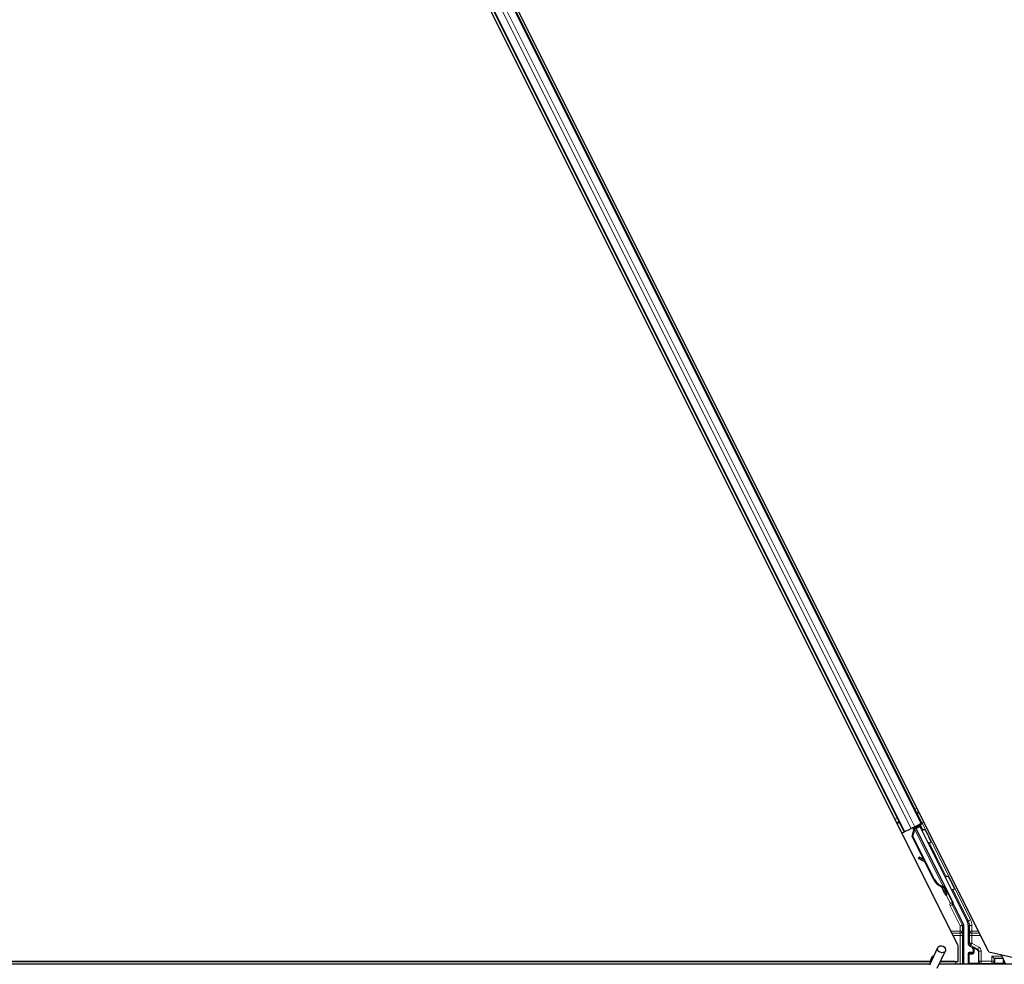
# Model space of a CAD drawing. Units: inches. Extents: x 0.4 to 33.6, y 0.4 to 21.6.
# Drawn here: x 10.3 to 11.6, y 2.3 to 3.5 of the extents above; entities that cross this region are included whole.
import ezdxf

# ---------------------------------------------------------------- set-up
doc = ezdxf.new("R2010")
doc.units = ezdxf.units.IN
doc.header["$MEASUREMENT"] = 0
doc.layers.add('Visible (ANSI)', color=7, linetype='Continuous', lineweight=25)
doc.layers.add('Visible Narrow (ANSI)', color=7, linetype='Continuous', lineweight=18)

msp = doc.modelspace()

# ---------------------------------------------------------------- linework, layer by layer
at = {"layer": 'Visible (ANSI)'}
for p, q in [((11.544593, 2.301263), (10.376722, 4.637005)), ((11.505595, 2.30927), (10.3461, 4.62826)), ((10.445267, 4.492874), (11.459411, 2.464581)), ((10.422906, 4.481694), (11.43705, 2.453401)), ((11.459411, 2.464581), (11.458416, 2.464083)), ((11.462229, 2.46599), (11.459411, 2.464581)), ((11.43705, 2.453401), (11.434234, 2.451992)), ((11.438046, 2.453898), (11.43705, 2.453401)), ((11.438046, 2.453898), (11.445827, 2.457789)), ((11.450634, 2.460193), (11.445827, 2.457789)), ((11.447106, 2.447822), (11.449489, 2.456064)), ((11.447513, 2.448025), (11.449873, 2.456255)), ((11.448009, 2.457996), (11.449285, 2.458634)), ((11.448079, 2.448308), (11.450439, 2.456538)), ((11.449163, 2.458913), (11.448947, 2.459349)), ((11.449859, 2.458093), (11.449177, 2.459464)), ((11.449533, 2.459097), (11.449313, 2.459532)), ((11.450163, 2.459412), (11.449533, 2.459097)), ((11.449873, 2.456255), (11.450122, 2.45638)), ((11.450122, 2.45638), (11.450439, 2.456538)), ((11.450964, 2.459813), (11.450163, 2.459412)), ((11.450634, 2.460193), (11.458416, 2.464083)), ((11.450964, 2.459813), (11.450744, 2.460247)), ((11.45097, 2.459802), (11.4892, 2.383342)), ((11.45718, 2.461393), (11.451575, 2.458591)), ((11.451803, 2.458136), (11.45184, 2.458096)), ((11.45184, 2.458096), (11.456929, 2.460641)), ((11.45184, 2.458096), (11.499094, 2.363588)), ((11.453654, 2.45963), (11.452829, 2.46129)), ((11.453181, 2.460582), (11.460292, 2.464137)), ((11.453492, 2.459957), (11.457343, 2.461882)), ((11.45718, 2.461393), (11.456929, 2.460641)), ((11.456929, 2.460641), (11.517208, 2.340083)), ((11.460258, 2.455344), (11.45718, 2.461393)), ((11.457632, 2.46275), (11.457343, 2.461882)), ((11.457343, 2.461882), (11.460389, 2.455682)), ((11.46183, 2.418373), (11.447106, 2.447822)), ((11.448079, 2.448308), (11.447513, 2.448025)), ((11.475018, 2.393014), (11.447513, 2.448025)), ((11.475584, 2.393297), (11.448079, 2.448308)), ((11.455961, 2.421488), (11.455187, 2.420088)), ((11.456054, 2.421535), (11.45528, 2.420134)), ((11.463917, 2.415218), (11.456243, 2.419492)), ((11.456359, 2.41955), (11.463789, 2.415473)), ((11.462531, 2.417988), (11.457133, 2.42095)), ((11.474611, 2.392811), (11.463212, 2.41561)), ((11.486356, 2.383909), (11.486108, 2.383785)), ((11.486674, 2.384068), (11.486356, 2.383909)), ((11.489444, 2.378985), (11.48742, 2.383042)), ((11.487538, 2.382936), (11.489499, 2.379012)), ((11.487771, 2.38262), (11.488401, 2.382935)), ((11.488401, 2.382935), (11.489202, 2.383336)), ((11.488628, 2.380813), (11.490059, 2.381528)), ((11.489523, 2.379024), (11.488628, 2.380813)), ((11.48942, 2.378973), (11.489444, 2.378985)), ((11.489499, 2.379012), (11.489444, 2.378985)), ((11.489499, 2.379012), (11.489523, 2.379024)), ((11.490954, 2.37974), (11.489523, 2.379024)), ((11.489531, 2.378749), (11.490926, 2.379446)), ((11.490059, 2.381528), (11.490954, 2.37974)), ((11.489934, 2.37336), (11.491723, 2.374255)), ((11.499514, 2.361659), (11.512415, 2.335857)), ((11.512732, 2.285638), (11.512732, 2.334515)), ((11.518527, 2.334494), (11.518527, 2.311401)), ((11.469588, 2.284702), (11.47985, 2.306709)), ((11.479094, 2.280269), (11.489356, 2.302276)), ((11.505595, 2.288788), (11.505595, 2.30927)), ((11.520027, 2.308803), (11.523035, 2.307066)), ((11.524535, 2.304469), (11.524535, 2.301261)), ((11.470908, 2.291263), (11.470908, 2.291206)), ((11.470908, 2.291206), (11.470908, 2.290819)), ((11.518527, 2.299261), (11.518527, 2.286014)), ((11.523535, 2.300261), (11.519527, 2.300261)), ((11.544593, 2.301263), (11.598628, 2.288788)), ((11.55153, 2.292867), (11.54853, 2.295866)), ((11.551952, 2.292866), (11.551531, 2.292866)), ((11.551952, 2.292866), (11.552245, 2.292866)), ((11.562623, 2.292866), (11.552245, 2.292866)), ((11.561211, 2.295866), (11.560329, 2.29763)), ((11.561211, 2.295866), (11.562711, 2.292866)), ((11.562711, 2.292866), (11.562623, 2.292866)), ((11.562916, 2.292457), (11.562711, 2.292866)), ((11.56379, 2.290708), (11.562916, 2.292457)), ((11.566325, 2.285638), (11.56379, 2.290708)), ((11.56379, 2.290708), (11.56379, 2.286014)), ((11.470024, 2.285638), (6.681597, 2.285638)), ((9.176722, 2.288788), (11.470665, 2.288788)), ((11.470662, 2.288738), (9.180453, 2.288738)), ((14.241158, 2.285638), (11.481597, 2.285638)), ((11.501864, 2.288738), (11.483043, 2.288738)), ((11.483066, 2.288788), (11.505595, 2.288788)), ((11.503414, 2.285638), (11.501839, 2.288788))]:
    msp.add_line(p, q, dxfattribs=at)
msp.add_arc((11.476158, 2.291263), 0.00525, 102.313468, 180, dxfattribs=at)
for centre, major_axis, ratio, start_param, end_param in [((11.448033, 2.457949), (-0.002683, -0.001342), 0.01745506, 4.21691597, 4.71238898), ((11.460315, 2.46409), (-0.002683, -0.001342), 0.01745506, 4.71238898, 6.26573202), ((11.457812, 2.418636), (-0.002626, 0.001451), 0.00431309, 5.83041982, 7.21564685), ((11.457906, 2.418683), (-0.002626, 0.001451), 0.00431309, 5.3447865, 6.73001354), ((11.439732, 2.428681), (0.017503, -0.009676), 0.00431309, 5.83041982, 6.73001354), ((11.458586, 2.420036), (-0.002626, 0.001451), 0.00431309, 6.08390423, 6.28318531), ((11.45868, 2.420083), (-0.002626, 0.001451), 0.00431309, 5.3447865, 6.28318531), ((11.488639, 2.399825), (-0.007603, 0.015205), 0.92253809, 1.57078715, 2.38766881), ((11.488983, 2.399997), (-0.007602, 0.015205), 0.91844638, 1.57080528, 2.46124233), ((11.489549, 2.40028), (-0.007602, 0.015205), 0.91844638, 1.57080528, 2.46124233), ((11.484903, 2.383423), (0.005031, -0.010062), 0.00523596, 4.61744794, 7.93747707), ((11.486692, 2.384317), (0.005031, -0.010062), 0.00523596, 0, 1.44467386), ((11.481026, 2.396018), (0.007603, -0.015205), 0.00523596, 6.28318177, 6.77313909), ((11.482457, 2.396734), (0.007603, -0.015205), 0.00523596, 0, 0.48995379), ((11.488123, 2.385032), (-0.002885, 0.005769), 0.00523604, 2.89191551, 3.51729581), ((11.500409, 2.362106), (-0.000895, -0.000447), 0.9998477, 5.78471983, 6.28318531), ((11.506025, 2.334493), (0.012168, 0.002872), 0.99983921, 6.0513979, 6.51497271), ((11.509731, 2.334515), (0.00292, 0.000689), 0.99983921, 6.0513979, 6.51497271), ((11.521527, 2.311401), (-0.002599, -0.0015), 0.99979694, 5.75967446, 6.80669615), ((11.521535, 2.304468), (0.002599, 0.0015), 0.99979694, 5.75967446, 6.80669615), ((11.519527, 2.299261), (-0.000707, 0.000707), 0.99969546, 5.49793944, 7.06843118), ((11.523535, 2.301261), (0.000707, -0.000707), 0.99969546, 5.49793944, 7.06843118), ((11.551531, 2.295866), (0, 0.003), 0.01745506, 3.12413936, 3.14159265), ((11.519527, 2.286014), (-0.000707, -0.000707), 0.99969546, 5.49793944, 5.8839459), ((11.56279, 2.286014), (0.000707, -0.000707), 0.99969546, 0.3992394, 0.78524587)]:
    msp.add_ellipse(centre, major_axis=major_axis, ratio=ratio, start_param=start_param, end_param=end_param, dxfattribs=at)
for centre, major_axis, ratio in [((11.474397, 2.427363), (0.004472, -0.008944), 0.01745506), ((11.484603, 2.304493), (0.004753, -0.002216), 0.81909298), ((11.541158, 2.285863), (0.0074, 0), 0.01745506)]:
    msp.add_ellipse(centre, major_axis=major_axis, ratio=ratio, dxfattribs=at)
for points, knots in [([(11.449163, 2.458913), (11.449364, 2.458508), (11.449478, 2.458069), (11.449523, 2.457587), (11.449569, 2.457104), (11.449546, 2.456598), (11.449489, 2.456064)], [0, 0, 0, 0, 0.041952806, 0.041952806, 0.041952806, 0.0839056166, 0.0839056166, 0.0839056166, 0.0839056166]), ([(11.449533, 2.459097), (11.449737, 2.458694), (11.449853, 2.458257), (11.449902, 2.457776), (11.44995, 2.457294), (11.449929, 2.456789), (11.449873, 2.456255)], [0, 0, 0, 0, 0.041952806, 0.041952806, 0.041952806, 0.0839056166, 0.0839056166, 0.0839056166, 0.0839056166]), ([(11.450439, 2.456538), (11.450696, 2.457081), (11.450905, 2.457594), (11.45103, 2.45807), (11.45112, 2.458412), (11.451165, 2.458729), (11.451156, 2.459021), (11.451147, 2.459313), (11.451084, 2.459576), (11.450964, 2.459813)], [0, 0, 0, 0, 0.048300591, 0.048300591, 0.048300591, 0.082910184, 0.082910184, 0.082910184, 0.117520039, 0.117520039, 0.117520039, 0.117520039]), ([(11.460197, 2.455044), (11.460199, 2.45506), (11.460201, 2.455076), (11.460233, 2.45529), (11.460294, 2.455486), (11.460473, 2.455857), (11.460598, 2.456036), (11.460893, 2.45634), (11.461068, 2.456471), (11.461278, 2.456581), (11.461301, 2.456592), (11.461323, 2.456603)], [1.4163782068, 1.4163782068, 1.4163782068, 1.4163782068, 1.417609569, 1.417609569, 1.4329107445, 1.4329107445, 1.449061195, 1.449061195, 1.4652532224, 1.4652532224, 1.4671706083, 1.4671706083, 1.4671706083, 1.4671706083]), ([(11.461323, 2.456603), (11.461519, 2.456696), (11.461732, 2.456757), (11.462158, 2.456808), (11.462375, 2.456798), (11.462791, 2.456713), (11.462995, 2.456636), (11.463269, 2.456478), (11.463356, 2.456419), (11.463516, 2.45629), (11.46359, 2.456221), (11.463707, 2.456093), (11.463754, 2.456036), (11.46381, 2.45596), (11.463826, 2.455937), (11.463858, 2.45589), (11.463872, 2.455867), (11.463897, 2.455828), (11.463907, 2.455811), (11.463932, 2.455769), (11.463944, 2.455748), (11.463987, 2.45567), (11.464016, 2.455615), (11.464168, 2.455327), (11.464354, 2.454967), (11.464826, 2.454039), (11.465104, 2.45349), (11.465711, 2.452288), (11.466043, 2.451628), (11.466731, 2.450257), (11.467095, 2.44953), (11.46781, 2.448101), (11.468169, 2.447381), (11.468838, 2.446036), (11.469157, 2.445394), (11.469714, 2.444268), (11.469959, 2.44377), (11.470349, 2.442974), (11.470497, 2.44267), (11.470642, 2.442365), (11.470673, 2.4423), (11.470723, 2.442186), (11.470732, 2.442163), (11.470753, 2.442112), (11.47076, 2.442093), (11.470775, 2.442052), (11.470782, 2.442031), (11.470801, 2.441974), (11.470813, 2.441934), (11.470836, 2.441847), (11.470847, 2.441799), (11.470871, 2.44167), (11.470882, 2.441586), (11.470896, 2.441356), (11.470888, 2.441206), (11.470832, 2.44086), (11.470768, 2.440664), (11.470583, 2.440294), (11.470456, 2.440117), (11.470156, 2.439817), (11.469979, 2.439689), (11.4696, 2.439498), (11.469392, 2.439432), (11.468972, 2.43937), (11.468754, 2.439373), (11.468335, 2.439447), (11.46813, 2.439518), (11.467927, 2.439627), (11.467912, 2.439635), (11.467897, 2.439644)], [0, 0, 0, 0, 0.016483133, 0.016483133, 0.032666858, 0.032666858, 0.048858146, 0.048858146, 0.056832329, 0.056832329, 0.064585851, 0.064585851, 0.070423396, 0.070423396, 0.073150974, 0.073150974, 0.076732774, 0.076732774, 0.080873385, 0.080873385, 0.088780207, 0.088780207, 0.112456182, 0.112456182, 0.184576641, 0.184576641, 0.248892049, 0.248892049, 0.310005082, 0.310005082, 0.370941185, 0.370941185, 0.431816058, 0.431816058, 0.492696444, 0.492696444, 0.553655063, 0.553655063, 0.614919562, 0.614919562, 0.646677836, 0.646677836, 0.653743701, 0.653743701, 0.656921805, 0.656921805, 0.659421715, 0.659421715, 0.663064536, 0.663064536, 0.666975281, 0.666975281, 0.673398778, 0.673398778, 0.684712188, 0.684712188, 0.700112373, 0.700112373, 0.716268895, 0.716268895, 0.732461221, 0.732461221, 0.74865542, 0.74865542, 0.764849564, 0.764849564, 0.781041288, 0.781041288, 0.782369119, 0.782369119, 0.782369119, 0.782369119]), ([(11.490021, 2.396117), (11.490025, 2.396126), (11.49003, 2.396135), (11.490126, 2.396335), (11.490251, 2.396513), (11.490546, 2.396818), (11.490721, 2.396948), (11.490931, 2.397058), (11.490954, 2.397069), (11.490976, 2.39708)], [1.432138096, 1.432138096, 1.432138096, 1.432138096, 1.4329107445, 1.4329107445, 1.449061195, 1.449061195, 1.4652532224, 1.4652532224, 1.4671706083, 1.4671706083, 1.4671706083, 1.4671706083]), ([(11.490976, 2.39708), (11.491172, 2.397173), (11.491385, 2.397234), (11.491811, 2.397285), (11.492028, 2.397276), (11.492444, 2.39719), (11.492648, 2.397113), (11.492922, 2.396956), (11.493009, 2.396896), (11.493169, 2.396768), (11.493243, 2.396698), (11.49336, 2.396571), (11.493407, 2.396513), (11.493463, 2.396437), (11.493479, 2.396414), (11.493511, 2.396367), (11.493525, 2.396345), (11.49355, 2.396305), (11.49356, 2.396288), (11.493585, 2.396246), (11.493597, 2.396226), (11.49364, 2.396147), (11.493669, 2.396093), (11.493821, 2.395804), (11.494007, 2.395444), (11.494479, 2.394516), (11.494757, 2.393967), (11.495364, 2.392765), (11.495696, 2.392105), (11.496384, 2.390734), (11.496748, 2.390007), (11.497463, 2.388578), (11.497822, 2.387858), (11.498491, 2.386513), (11.49881, 2.385871), (11.499367, 2.384745), (11.499612, 2.384247), (11.500002, 2.383451), (11.50015, 2.383147), (11.500295, 2.382842), (11.500326, 2.382777), (11.500376, 2.382663), (11.500385, 2.38264), (11.500406, 2.382589), (11.500413, 2.38257), (11.500428, 2.382529), (11.500435, 2.382508), (11.500454, 2.382451), (11.500466, 2.382411), (11.500489, 2.382324), (11.5005, 2.382276), (11.500524, 2.382147), (11.500535, 2.382063), (11.500549, 2.381833), (11.500541, 2.381683), (11.500485, 2.381338), (11.500421, 2.381141), (11.500236, 2.380771), (11.500109, 2.380595), (11.499809, 2.380294), (11.499632, 2.380167), (11.499253, 2.379975), (11.499045, 2.37991), (11.498625, 2.379848), (11.498407, 2.379851), (11.498175, 2.379891), (11.498152, 2.379896), (11.498129, 2.379901)], [0, 0, 0, 0, 0.016483133, 0.016483133, 0.032666858, 0.032666858, 0.048858146, 0.048858146, 0.056832329, 0.056832329, 0.064585851, 0.064585851, 0.070423396, 0.070423396, 0.073150974, 0.073150974, 0.076732774, 0.076732774, 0.080873385, 0.080873385, 0.088780207, 0.088780207, 0.112456182, 0.112456182, 0.184576641, 0.184576641, 0.248892049, 0.248892049, 0.310005082, 0.310005082, 0.370941185, 0.370941185, 0.431816058, 0.431816058, 0.492696444, 0.492696444, 0.553655063, 0.553655063, 0.614919562, 0.614919562, 0.646677836, 0.646677836, 0.653743701, 0.653743701, 0.656921805, 0.656921805, 0.659421715, 0.659421715, 0.663064536, 0.663064536, 0.666975281, 0.666975281, 0.673398778, 0.673398778, 0.684712188, 0.684712188, 0.700112373, 0.700112373, 0.716268895, 0.716268895, 0.732461221, 0.732461221, 0.74865542, 0.74865542, 0.764849564, 0.764849564, 0.766619464, 0.766619464, 0.766619464, 0.766619464]), ([(11.486108, 2.383785), (11.486135, 2.383772), (11.486162, 2.383759), (11.486189, 2.383747), (11.486215, 2.383734), (11.486242, 2.383721), (11.486268, 2.383709), (11.486295, 2.383696), (11.486321, 2.383684), (11.486347, 2.383671), (11.486373, 2.383659), (11.486399, 2.383646), (11.486424, 2.383634), (11.48645, 2.383621), (11.486476, 2.383609), (11.486501, 2.383596), (11.486526, 2.383584), (11.486551, 2.383572), (11.486576, 2.383559), (11.486607, 2.383543), (11.486639, 2.383528), (11.486669, 2.383512), (11.486687, 2.383503), (11.486705, 2.383494), (11.486722, 2.383484), (11.486746, 2.383472), (11.48677, 2.383459), (11.486793, 2.383447), (11.486817, 2.383434), (11.48684, 2.383422), (11.486863, 2.383409), (11.486885, 2.383397), (11.486908, 2.383384), (11.48693, 2.383371), (11.486953, 2.383359), (11.486975, 2.383346), (11.486996, 2.383333), (11.487018, 2.383321), (11.487039, 2.383308), (11.48706, 2.383295), (11.487081, 2.383282), (11.487102, 2.38327), (11.487122, 2.383257), (11.487143, 2.383244), (11.487163, 2.383231), (11.487183, 2.383218), (11.487202, 2.383205), (11.487221, 2.383192), (11.487241, 2.383179), (11.487259, 2.383165), (11.487278, 2.383152), (11.487296, 2.383139), (11.48732, 2.383122), (11.487342, 2.383105), (11.487364, 2.383088), (11.487377, 2.383078), (11.487389, 2.383068), (11.487401, 2.383058), (11.487418, 2.383045), (11.487434, 2.383031), (11.48745, 2.383017), (11.487466, 2.383003), (11.487481, 2.38299), (11.487496, 2.382976), (11.487511, 2.382962), (11.487526, 2.382948), (11.48754, 2.382933), (11.487554, 2.382919), (11.487568, 2.382905), (11.487581, 2.382891), (11.487595, 2.382876), (11.487608, 2.382862), (11.48762, 2.382847), (11.487632, 2.382833), (11.487644, 2.382818), (11.487656, 2.382803), (11.487667, 2.382789), (11.487678, 2.382774), (11.487689, 2.382759), (11.4877, 2.382744), (11.48771, 2.382729), (11.487719, 2.382713), (11.487729, 2.382698), (11.487738, 2.382683), (11.487747, 2.382667), (11.487755, 2.382652), (11.487764, 2.382636), (11.487771, 2.38262)], [0, 0, 0, 0, 0.0023467494, 0.0023467494, 0.0023467494, 0.0046985084, 0.0046985084, 0.0046985084, 0.0070523272, 0.0070523272, 0.0070523272, 0.0094052668, 0.0094052668, 0.0094052668, 0.0117544343, 0.0117544343, 0.0117544343, 0.0140970159, 0.0140970159, 0.0140970159, 0.0170523648, 0.0170523648, 0.0170523648, 0.0187555832, 0.0187555832, 0.0187555832, 0.0210809492, 0.0210809492, 0.0210809492, 0.0234056924, 0.0234056924, 0.0234056924, 0.0257286183, 0.0257286183, 0.0257286183, 0.0280485542, 0.0280485542, 0.0280485542, 0.0303643544, 0.0303643544, 0.0303643544, 0.0326749052, 0.0326749052, 0.0326749052, 0.0349791288, 0.0349791288, 0.0349791288, 0.0372759878, 0.0372759878, 0.0372759878, 0.039564488, 0.039564488, 0.039564488, 0.042479447, 0.042479447, 0.042479447, 0.0441153953, 0.0441153953, 0.0441153953, 0.0463860543, 0.0463860543, 0.0463860543, 0.0486550591, 0.0486550591, 0.0486550591, 0.0509214131, 0.0509214131, 0.0509214131, 0.0531841402, 0.0531841402, 0.0531841402, 0.0554422883, 0.0554422883, 0.0554422883, 0.0576949324, 0.0576949324, 0.0576949324, 0.0599411778, 0.0599411778, 0.0599411778, 0.0621801626, 0.0621801626, 0.0621801626, 0.0644110601, 0.0644110601, 0.0644110601, 0.0666330807, 0.0666330807, 0.0666330807, 0.0666330807]), ([(11.489202, 2.383336), (11.489195, 2.383352), (11.489186, 2.383367), (11.489177, 2.383382), (11.489167, 2.383397), (11.489157, 2.383412), (11.489146, 2.383427), (11.489135, 2.383441), (11.489122, 2.383455), (11.489109, 2.383469), (11.489096, 2.383483), (11.489082, 2.383496), (11.489068, 2.383509), (11.489053, 2.383522), (11.489037, 2.383535), (11.489021, 2.383548), (11.489004, 2.38356), (11.488987, 2.383572), (11.488969, 2.383584), (11.48895, 2.383596), (11.488931, 2.383608), (11.488911, 2.383619), (11.488892, 2.38363), (11.488871, 2.383641), (11.488849, 2.383652), (11.488828, 2.383663), (11.488806, 2.383673), (11.488783, 2.383683), (11.488764, 2.383692), (11.488745, 2.3837), (11.488725, 2.383708), (11.488696, 2.383719), (11.488666, 2.383731), (11.488635, 2.383741), (11.488609, 2.383751), (11.488582, 2.383759), (11.488555, 2.383768), (11.488527, 2.383777), (11.488499, 2.383785), (11.48847, 2.383793), (11.488441, 2.383801), (11.488412, 2.383809), (11.488381, 2.383817), (11.488351, 2.383825), (11.48832, 2.383832), (11.488289, 2.38384), (11.488257, 2.383847), (11.488225, 2.383854), (11.488192, 2.383861), (11.48816, 2.383868), (11.488126, 2.383875), (11.488092, 2.383881), (11.488058, 2.383888), (11.488024, 2.383894), (11.487989, 2.383901), (11.487944, 2.383909), (11.487899, 2.383916), (11.487852, 2.383924), (11.487826, 2.383928), (11.487799, 2.383932), (11.487772, 2.383936), (11.487735, 2.383942), (11.487698, 2.383948), (11.48766, 2.383953), (11.487622, 2.383958), (11.487583, 2.383964), (11.487544, 2.383969), (11.487505, 2.383974), (11.487466, 2.383979), (11.487426, 2.383984), (11.487387, 2.383989), (11.487346, 2.383994), (11.487306, 2.383999), (11.487265, 2.384004), (11.487224, 2.384009), (11.487183, 2.384013), (11.487142, 2.384018), (11.4871, 2.384023), (11.487059, 2.384027), (11.487017, 2.384032), (11.486975, 2.384036), (11.486932, 2.384041), (11.48689, 2.384045), (11.486847, 2.38405), (11.486804, 2.384054), (11.486761, 2.384059), (11.486718, 2.384063), (11.486674, 2.384068)], [0, 0, 0, 0, 0.003724861, 0.003724861, 0.003724861, 0.007451308, 0.007451308, 0.007451308, 0.01117751, 0.01117751, 0.01117751, 0.014901624, 0.014901624, 0.014901624, 0.0186218, 0.0186218, 0.0186218, 0.02233619, 0.02233619, 0.02233619, 0.026042958, 0.026042958, 0.026042958, 0.029740285, 0.029740285, 0.029740285, 0.033426383, 0.033426383, 0.033426383, 0.036409474, 0.036409474, 0.036409474, 0.040769258, 0.040769258, 0.040769258, 0.044438369, 0.044438369, 0.044438369, 0.048105358, 0.048105358, 0.048105358, 0.051768459, 0.051768459, 0.051768459, 0.055425909, 0.055425909, 0.055425909, 0.05907595, 0.05907595, 0.05907595, 0.062716841, 0.062716841, 0.062716841, 0.066346865, 0.066346865, 0.066346865, 0.070964456, 0.070964456, 0.070964456, 0.07357217, 0.07357217, 0.07357217, 0.077180594, 0.077180594, 0.077180594, 0.080787861, 0.080787861, 0.080787861, 0.084391522, 0.084391522, 0.084391522, 0.087989124, 0.087989124, 0.087989124, 0.091578225, 0.091578225, 0.091578225, 0.095156412, 0.095156412, 0.095156412, 0.098721314, 0.098721314, 0.098721314, 0.102270615, 0.102270615, 0.102270615, 0.105802071, 0.105802071, 0.105802071, 0.105802071]), ([(11.499409, 2.362141), (11.499418, 2.36239), (11.499395, 2.362641), (11.499289, 2.363128), (11.499206, 2.363365), (11.499094, 2.363588)], [0, 0, 0, 0, 0.0190003345, 0.0190003345, 0.0380006176, 0.0380006176, 0.0380006176, 0.0380006176]), ([(11.524038, 2.307616), (11.524034, 2.307619), (11.524029, 2.307621), (11.524021, 2.307626), (11.524017, 2.307628), (11.524013, 2.307631)], [-0.00047458696, -0.00047458696, -0.00047458696, -0.00047458696, 0, 0, 0.000475160643, 0.000475160643, 0.000475160643, 0.000475160643]), ([(11.470632, 2.286941), (11.470608, 2.287923), (11.47065, 2.288801), (11.470777, 2.289996), (11.470839, 2.290402), (11.470915, 2.290858), (11.470938, 2.290987), (11.470949, 2.291057), (11.470951, 2.291067), (11.470951, 2.291067)], [0.798546968, 0.798546968, 0.798546968, 0.798546968, 0.879723712, 0.879723712, 0.932293866, 0.932293866, 0.961877281, 0.961877281, 0.970392638, 0.970392638, 0.970392638, 0.970392638])]:
    msp.add_open_spline(points, degree=3, knots=knots, dxfattribs=at)
at = {"layer": 'Visible Narrow (ANSI)'}
for p, q in [((10.444271, 4.492377), (11.458416, 2.464083)), ((10.423901, 4.482192), (11.438046, 2.453898)), ((10.431683, 4.486083), (11.445827, 2.457789)), ((10.43649, 4.488486), (11.450634, 2.460193)), ((11.450578, 2.482247), (11.453397, 2.483656)), ((11.452708, 2.477986), (11.455527, 2.479396)), ((11.453225, 2.476954), (11.456043, 2.478363)), ((11.453418, 2.476566), (11.456237, 2.477976)), ((11.425401, 2.469658), (11.428218, 2.471066)), ((11.427531, 2.465398), (11.430348, 2.466806)), ((11.428048, 2.464365), (11.430864, 2.465773)), ((11.428241, 2.463978), (11.431058, 2.465386)), ((11.448009, 2.457996), (11.449301, 2.455413)), ((11.449083, 2.459417), (11.4499, 2.457792)), ((11.449163, 2.458913), (11.449926, 2.457386)), ((11.449859, 2.458093), (11.449177, 2.459464)), ((11.449698, 2.455645), (11.449489, 2.456064)), ((11.450439, 2.456538), (11.486674, 2.384068)), ((11.457632, 2.46275), (11.460859, 2.456296)), ((11.521462, 2.341796), (11.460292, 2.464137)), ((11.469296, 2.439422), (11.490588, 2.396837)), ((11.45549, 2.420012), (11.455454, 2.419946)), ((11.457133, 2.42095), (11.456359, 2.41955)), ((11.475584, 2.393297), (11.475018, 2.393014)), ((11.498101, 2.364519), (11.490696, 2.379331)), ((11.499046, 2.379922), (11.518779, 2.340455)), ((11.490248, 2.373517), (11.495418, 2.363178)), ((11.495418, 2.363178), (11.498101, 2.364519)), ((11.498107, 2.361847), (11.495418, 2.363178)), ((11.495425, 2.359615), (11.498108, 2.360956)), ((11.495425, 2.359615), (11.50816, 2.334144)), ((11.498108, 2.360956), (11.499514, 2.361659)), ((11.510843, 2.335486), (11.498108, 2.360956)), ((11.518779, 2.340455), (11.517208, 2.340083)), ((11.518779, 2.340455), (11.521462, 2.341796)), ((11.50816, 2.327594), (11.496433, 2.327594)), ((11.50816, 2.334144), (11.510843, 2.335486)), ((11.50816, 2.334144), (11.50816, 2.327594)), ((11.51116, 2.334144), (11.50816, 2.334144)), ((11.51116, 2.327594), (11.50816, 2.327594)), ((11.50816, 2.327594), (11.50816, 2.324766)), ((11.512415, 2.335857), (11.510843, 2.335486)), ((11.51116, 2.334144), (11.512732, 2.334515)), ((11.51116, 2.327594), (11.51116, 2.334144)), ((11.518527, 2.334494), (11.520099, 2.334865)), ((11.520099, 2.334865), (11.523098, 2.334865)), ((11.520099, 2.334865), (11.520099, 2.327594)), ((11.523098, 2.327594), (11.520099, 2.327594)), ((11.523098, 2.327594), (11.523098, 2.334865)), ((11.531427, 2.327594), (11.523098, 2.327594)), ((11.523098, 2.324766), (11.523098, 2.327594)), ((11.497847, 2.324766), (11.50816, 2.324766)), ((11.499261, 2.321938), (11.50823, 2.321938)), ((11.51123, 2.321938), (11.50823, 2.321938)), ((11.50823, 2.321938), (11.50823, 2.285638)), ((11.51123, 2.285638), (11.51123, 2.321938)), ((11.523029, 2.321938), (11.520029, 2.321938)), ((11.520029, 2.321938), (11.520029, 2.312268)), ((11.523029, 2.321938), (11.534256, 2.321938)), ((11.523029, 2.312268), (11.523029, 2.321938)), ((11.523098, 2.324766), (11.532842, 2.324766)), ((11.520029, 2.312268), (11.518527, 2.311401)), ((11.520027, 2.308803), (11.521529, 2.30967)), ((11.520029, 2.312268), (11.523029, 2.312268)), ((11.523029, 2.312268), (11.521529, 2.30967)), ((11.521529, 2.30967), (11.530487, 2.304498)), ((11.531987, 2.307096), (11.523029, 2.312268)), ((11.524013, 2.307631), (11.523035, 2.307066)), ((11.530069, 2.304256), (11.524013, 2.307631)), ((11.524535, 2.304469), (11.525516, 2.305035)), ((11.525516, 2.305035), (11.525809, 2.305035)), ((11.525516, 2.305035), (11.525516, 2.30028)), ((11.525704, 2.305938), (11.530276, 2.303391)), ((11.525809, 2.30028), (11.525809, 2.305035)), ((11.530487, 2.304498), (11.530069, 2.304256)), ((11.531987, 2.307096), (11.530487, 2.304498)), ((11.518527, 2.299261), (11.519401, 2.298387)), ((11.519401, 2.298387), (11.519694, 2.298387)), ((11.519401, 2.298387), (11.519401, 2.286889)), ((11.520401, 2.299386), (11.519527, 2.300261)), ((11.519694, 2.298387), (11.523774, 2.298315)), ((11.519694, 2.286889), (11.519694, 2.298387)), ((11.524481, 2.299315), (11.520401, 2.299386)), ((11.523535, 2.300261), (11.524481, 2.299315)), ((11.523847, 2.298743), (11.523846, 2.298743)), ((11.525516, 2.30028), (11.524535, 2.301261)), ((11.525516, 2.30028), (11.525809, 2.30028)), ((11.531586, 2.301669), (11.531293, 2.301669)), ((11.531293, 2.301669), (11.531293, 2.289115)), ((11.531586, 2.301669), (11.531987, 2.301901)), ((11.531586, 2.289115), (11.531586, 2.301669)), ((11.531987, 2.289516), (11.531586, 2.289115)), ((11.534987, 2.301901), (11.531987, 2.301901)), ((11.531987, 2.301901), (11.531987, 2.289516)), ((11.531987, 2.289516), (11.534987, 2.289516)), ((11.534987, 2.289516), (11.534987, 2.301901)), ((11.54853, 2.289516), (11.534987, 2.289516)), ((11.534987, 2.289516), (11.534987, 2.286516)), ((11.54853, 2.295866), (11.561211, 2.295866)), ((11.54853, 2.295866), (11.54853, 2.289516)), ((11.54853, 2.289516), (11.55153, 2.289516)), ((11.54853, 2.286516), (11.54853, 2.289516)), ((11.55153, 2.289516), (11.55153, 2.292867)), ((11.551952, 2.289093), (11.55153, 2.289516)), ((11.551952, 2.292866), (11.551952, 2.289093)), ((11.552245, 2.289093), (11.552245, 2.292866)), ((11.562623, 2.292866), (11.562623, 2.286889)), ((11.562916, 2.286889), (11.562916, 2.292457)), ((11.519401, 2.286889), (11.518527, 2.286014)), ((11.519694, 2.286889), (11.519401, 2.286889)), ((11.531857, 2.287101), (11.519694, 2.286889)), ((11.52015, 2.285638), (11.520401, 2.285889)), ((11.520401, 2.285889), (11.53256, 2.286101)), ((11.531586, 2.289115), (11.531293, 2.289115)), ((11.534657, 2.286186), (11.534987, 2.286516)), ((11.534987, 2.286516), (11.54853, 2.286516)), ((11.54853, 2.286516), (11.548882, 2.286165)), ((11.550978, 2.28608), (11.561916, 2.285889)), ((11.562623, 2.286889), (11.551682, 2.28708)), ((11.551952, 2.289093), (11.552245, 2.289093)), ((11.561916, 2.285889), (11.562167, 2.285638)), ((11.562916, 2.286889), (11.562623, 2.286889)), ((11.56379, 2.286014), (11.562916, 2.286889))]:
    msp.add_line(p, q, dxfattribs=at)
for centre, start, end in [((11.520401, 2.298387), 90, 179.982548), ((11.520401, 2.286889), 180, 269.982548), ((11.561916, 2.286889), 270, 359.982548)]:
    msp.add_arc(centre, 0.001, start, end, dxfattribs=at)
for centre, major_axis, ratio, start_param, end_param in [((11.495418, 2.363178), (0.001331, 0.002689), 0.99994555, 4.71238898, 5.63562118), ((11.498603, 2.361204), (-0.001789, 0.003578), 0.42858013, 5.21104786, 5.63556473), ((11.499003, 2.361404), (-0.003578, -0.001789), 0.9998477, 5.36000956, 6.28318531), ((11.499003, 2.361404), (-0.000895, -0.000448), 0.99893491, 5.36000956, 6.28318531), ((11.49592, 2.359862), (0.004216, 0.002108), 0.21214021, 0.49846547, 0.92317575), ((11.507596, 2.334864), (0.012169, 0.002873), 0.99976205, 6.0513979, 6.51497271), ((11.507596, 2.334864), (0.015088, 0.003562), 0.99983921, 6.0513979, 6.51497271), ((11.50816, 2.327594), (0.002996, 0.000148), 0.9426814, 4.665882, 6.23086083), ((11.50816, 2.334144), (-0.000689, 0.00292), 0.99983921, 4.48060158, 4.94417638), ((11.511125, 2.321938), (0, 0.006), 0.01745506, 4.71238898, 5.9433484), ((11.520134, 2.321938), (0, -0.006), 0.01745506, 3.48142956, 4.71238898), ((11.523098, 2.327594), (-0.002996, 0.000148), 0.9426814, 0.05232448, 1.61730331), ((11.508125, 2.321938), (0, -0.003), 0.03491013, 1.57079633, 2.80175574), ((11.523133, 2.321938), (0, 0.003), 0.03491013, 0.33983691, 1.57079633), ((11.523029, 2.312268), (0.0015, -0.002598), 0.99979694, 4.18887814, 5.23589982), ((11.526411, 2.305938), (-0.000973, -0.00023), 0.224484, 5.47124103, 6.26340146), ((11.522445, 2.304993), (0.002967, 0.000816), 0.97304797, 6.02174806, 6.2497261), ((11.521737, 2.304993), (0.003933, 0.001075), 0.9797, 6.02151782, 6.24949586), ((11.529569, 2.303391), (0.000487, 0.000874), 0.65788532, 5.06374886, 6.2600097), ((11.52855, 2.301648), (0.002933, 0.000795), 0.98643762, 6.02189702, 7.06891871), ((11.529258, 2.301648), (0.001967, 0.000538), 0.9797, 6.02151782, 7.06853951), ((11.528986, 2.3019), (0.0026, 0.001501), 0.99939112, 5.75967446, 6.80669615), ((11.528986, 2.3019), (0.005197, 0.003001), 0.99979694, 5.75967446, 6.80669615), ((11.476158, 2.291206), (-0.00525, 0), 0.9961947, 4.935072, 6.28318531), ((11.476158, 2.290445), (-0.00525, 0), 0.9961947, 5.01501144, 6.1809936), ((11.520401, 2.298387), (0.000017, 0.001), 0.70705293, 0.02468206, 1.58313735), ((11.523773, 2.300316), (0.001881, -0.000798), 0.97519555, 5.10516421, 6.67565595), ((11.524481, 2.298315), (0.000017, 0.001), 0.70705293, 0.02468206, 1.58313735), ((11.52448, 2.300316), (0.000958, -0.000414), 0.95123228, 5.10293967, 6.67343141), ((11.534987, 2.289516), (0.002121, -0.002121), 0.99969546, 3.92714311, 5.49763485), ((11.54853, 2.289516), (0.002121, 0.002121), 0.99969546, 3.92714311, 5.49763485), ((11.520401, 2.286889), (0.000017, -0.001), 0.70705293, 4.70004795, 6.25850325), ((11.535365, 2.289187), (-0.003762, -0.001597), 0.97519555, 5.89071467, 6.42114855), ((11.534658, 2.289187), (-0.002839, -0.001213), 0.96709331, 5.8911133, 7.46160504), ((11.53256, 2.287101), (0.000017, -0.001), 0.70705293, 4.70004795, 6.25850325), ((11.54888, 2.289166), (0.002839, -0.001213), 0.96709331, 5.10476558, 6.67525732), ((11.550978, 2.287079), (-0.000017, -0.001), 0.70705293, 0.02468206, 1.58313735), ((11.548173, 2.289166), (0.003762, -0.001597), 0.97519555, 6.14522207, 6.67565595), ((11.561916, 2.286889), (-0.000017, -0.001), 0.70705293, 0.02468206, 1.58313735)]:
    msp.add_ellipse(centre, major_axis=major_axis, ratio=ratio, start_param=start_param, end_param=end_param, dxfattribs=at)
for points in [[(11.524013, 2.307631), (11.52472, 2.307221), (11.525252, 2.306488), (11.525437, 2.305712)], [(11.525704, 2.305938), (11.525354, 2.306577), (11.524754, 2.307203), (11.524038, 2.307616)]]:
    msp.add_open_spline(points, degree=3, dxfattribs=at)
for points, knots in [([(11.534657, 2.286186), (11.534267, 2.286175), (11.533878, 2.286227), (11.533493, 2.286339), (11.533302, 2.286395), (11.533113, 2.286465), (11.532929, 2.286549), (11.532911, 2.286557), (11.532894, 2.286564), (11.532877, 2.286572), (11.53278, 2.286617), (11.532685, 2.286665), (11.53259, 2.286714), (11.532342, 2.286843), (11.5321, 2.286987), (11.531855, 2.287103)], [-0.000644118, -0.000644118, -0.000644118, -0.000644118, 0.05428039, 0.05428039, 0.05428039, 0.081420585, 0.081420585, 0.081420585, 0.083954612, 0.083954612, 0.083954612, 0.098223302, 0.098223302, 0.098223302, 0.135692219, 0.135692219, 0.135692219, 0.135692219]), ([(11.53256, 2.286101), (11.533064, 2.28611), (11.533573, 2.286127), (11.534172, 2.286156), (11.534458, 2.286174), (11.534652, 2.286186), (11.534654, 2.286186), (11.534657, 2.286186)], [-0.135700974, -0.135700974, -0.135700974, -0.135700974, -0.081420585, -0.05428039, 0, 0, 0.000644118, 0.000644118, 0.000644118, 0.000644118]), ([(11.551685, 2.28708), (11.551438, 2.286965), (11.551196, 2.286821), (11.550948, 2.286692), (11.550853, 2.286643), (11.550758, 2.286596), (11.550661, 2.286551), (11.550644, 2.286543), (11.550627, 2.286535), (11.55061, 2.286527), (11.550425, 2.286444), (11.550236, 2.286373), (11.550046, 2.286318), (11.54966, 2.286206), (11.549271, 2.286154), (11.548882, 2.286165)], [0.000008781, 0.000008781, 0.000008781, 0.000008781, 0.037480034, 0.037480034, 0.037480034, 0.051746725, 0.051746725, 0.051746725, 0.05428039, 0.05428039, 0.05428039, 0.081420585, 0.081420585, 0.081420585, 0.136345093, 0.136345093, 0.136345093, 0.136345093]), ([(11.548882, 2.286165), (11.548884, 2.286165), (11.548886, 2.286165), (11.54908, 2.286153), (11.549366, 2.286135), (11.549965, 2.286105), (11.550475, 2.286088), (11.550978, 2.28608)], [-0.136345093, -0.136345093, -0.136345093, -0.136345093, -0.135700974, -0.135700974, -0.081420585, -0.05428039, 0, 0, 0, 0])]:
    msp.add_open_spline(points, degree=3, knots=knots, dxfattribs=at)

doc.saveas('drawing.dxf')
